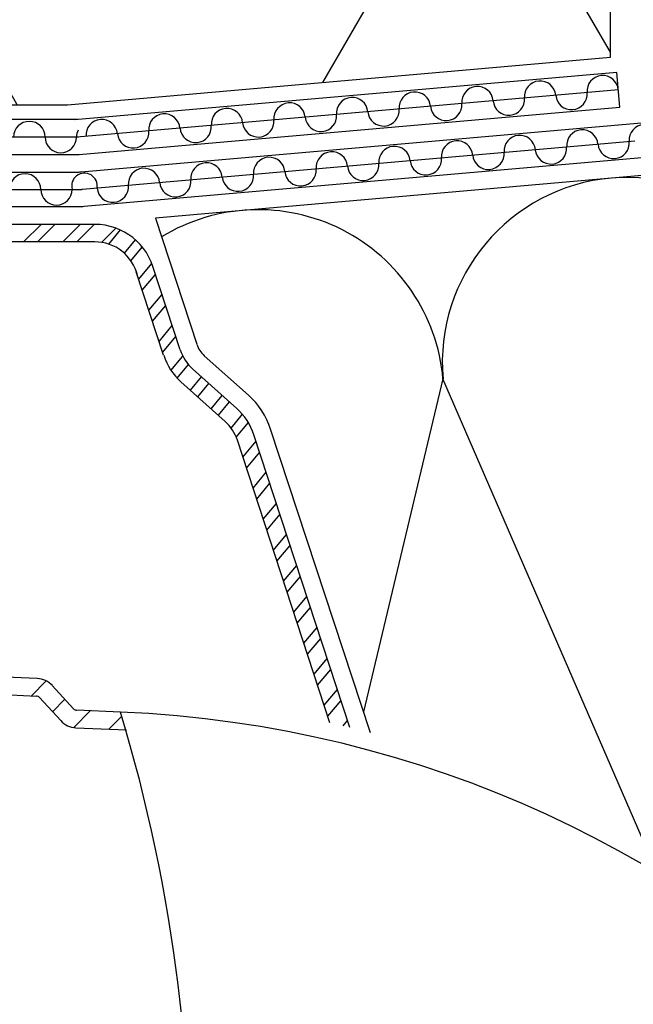
# Model space of a CAD drawing. Units: centimetres. Extents: x 0 to 128, y -16 to 66.
# Drawn here: x 60 to 67, y 1 to 12 of the extents above; entities that cross this region are included whole.
import ezdxf

# ---------------------------------------------------------------- set-up
doc = ezdxf.new("R2010")
doc.units = ezdxf.units.CM
doc.linetypes.add('HIDDEN', pattern=[9.525, 6.35, -3.175])
for name, color, linetype in [('010_Tragschale_Stahltrapez', 7, 'Continuous'), ('030_Dampfsperre_Allgemein', 2, 'Continuous'), ('040_Wärmedämmung_Mineralfaser', 7, 'Continuous'), ('040_Wärmedämmung_PUR', 7, 'Continuous'), ('040_Wärmedämmung_PURaluminium', 7, 'Continuous'), ('140_Entwässerung_Rohrleitung', 1, 'Continuous')]:
    doc.layers.add(name, color=color, linetype=linetype)

msp = doc.modelspace()

# ---------------------------------------------------------------- hatches: boundary and pattern name
at = {"layer": '040_Wärmedämmung_PURaluminium'}
h = msp.add_hatch(dxfattribs=at)
h.set_pattern_fill('HONEY', color=252, scale=0.75)
edge = h.paths.add_edge_path()
edge.add_line((58.905, 15.226), (58.941, 15.21))
edge.add_arc((58.939, 15.205), 0.00511, 0, 66.4804, ccw=False)
edge.add_line((58.944, 15.205), (58.944, 15.184))
edge.add_line((58.944, 15.184), (58.944, 15.18))
edge.add_arc((58.939, 15.18), 0.00511, 293.5196, 360, ccw=False)
edge.add_line((58.941, 15.175), (58.887, 15.152))
edge.add_line((58.887, 15.152), (58.887, 15.07))
edge.add_line((58.887, 15.07), (58.955, 15.041))
edge.add_arc((58.953, 15.036), 0.00511, 0, 66.4804, ccw=False)
edge.add_line((58.958, 15.036), (58.958, 15.022))
edge.add_arc((58.953, 15.022), 0.00511, 293.5196, 360, ccw=False)
edge.add_line((58.955, 15.018), (58.887, 14.988))
edge.add_line((58.887, 14.988), (58.887, 14.907))
edge.add_line((58.887, 14.907), (58.955, 14.877))
edge.add_arc((58.953, 14.873), 0.00511, 0, 66.4804, ccw=False)
edge.add_line((58.958, 14.873), (58.958, 14.859))
edge.add_arc((58.953, 14.859), 0.00511, 293.5196, 360, ccw=False)
edge.add_line((58.955, 14.854), (58.887, 14.825))
edge.add_line((58.887, 14.825), (58.887, 14.743))
edge.add_line((58.887, 14.743), (58.955, 14.714))
edge.add_arc((58.953, 14.709), 0.00511, 0, 66.4804, ccw=False)
edge.add_line((58.958, 14.709), (58.958, 14.696))
edge.add_arc((58.953, 14.696), 0.00511, 293.5196, 360, ccw=False)
edge.add_line((58.955, 14.691), (58.887, 14.662))
edge.add_line((58.887, 14.662), (58.887, 14.58))
edge.add_line((58.887, 14.58), (58.955, 14.551))
edge.add_arc((58.953, 14.546), 0.00511, 0, 66.4804, ccw=False)
edge.add_line((58.958, 14.546), (58.958, 14.532))
edge.add_arc((58.953, 14.532), 0.00511, -66.4804, 0, ccw=False)
edge.add_line((58.955, 14.527), (58.887, 14.498))
edge.add_line((58.887, 14.498), (58.887, 14.416))
edge.add_line((58.887, 14.416), (58.955, 14.387))
edge.add_arc((58.953, 14.382), 0.00511, 0, 66.4804, ccw=False)
edge.add_line((58.958, 14.382), (58.958, 14.369))
edge.add_arc((58.953, 14.369), 0.00511, -66.4804, 0, ccw=False)
edge.add_line((58.955, 14.364), (58.887, 14.335))
edge.add_line((58.887, 14.335), (58.887, 14.253))
edge.add_line((58.887, 14.253), (58.955, 14.224))
edge.add_arc((58.953, 14.219), 0.00511, 0, 66.4804, ccw=False)
edge.add_line((58.958, 14.219), (58.958, 14.205))
edge.add_arc((58.953, 14.205), 0.00511, 293.5196, 360, ccw=False)
edge.add_line((58.955, 14.201), (58.887, 14.171))
edge.add_line((58.887, 14.171), (58.887, 14.09))
edge.add_line((58.887, 14.09), (58.955, 14.06))
edge.add_arc((58.953, 14.056), 0.00511, 0, 66.4804, ccw=False)
edge.add_line((58.958, 14.056), (58.958, 14.042))
edge.add_arc((58.953, 14.042), 0.00511, 293.5196, 360, ccw=False)
edge.add_line((58.955, 14.037), (58.887, 14.008))
edge.add_line((58.887, 14.008), (58.887, 13.926))
edge.add_line((58.887, 13.926), (58.955, 13.897))
edge.add_arc((58.953, 13.892), 0.00511, 0, 66.4804, ccw=False)
edge.add_line((58.958, 13.892), (58.958, 13.879))
edge.add_arc((58.953, 13.879), 0.00511, 293.5196, 360, ccw=False)
edge.add_line((58.955, 13.874), (58.887, 13.845))
edge.add_line((58.887, 13.845), (58.887, 13.763))
edge.add_line((58.887, 13.763), (58.955, 13.734))
edge.add_arc((58.953, 13.729), 0.00511, 0, 66.4804, ccw=False)
edge.add_line((58.958, 13.729), (58.958, 13.715))
edge.add_arc((58.953, 13.715), 0.00511, 293.5196, 360, ccw=False)
edge.add_line((58.955, 13.71), (58.887, 13.681))
edge.add_line((58.887, 13.681), (58.887, 13.599))
edge.add_line((58.887, 13.599), (58.955, 13.57))
edge.add_arc((58.953, 13.565), 0.00511, 0, 66.4804, ccw=False)
edge.add_line((58.958, 13.565), (58.958, 13.552))
edge.add_arc((58.953, 13.552), 0.00511, -66.4804, 0, ccw=False)
edge.add_line((58.955, 13.547), (58.887, 13.518))
edge.add_line((58.887, 13.518), (58.887, 13.436))
edge.add_line((58.887, 13.436), (58.955, 13.407))
edge.add_arc((58.953, 13.402), 0.00511, 0, 66.4804, ccw=False)
edge.add_line((58.958, 13.402), (58.958, 13.388))
edge.add_arc((58.953, 13.388), 0.00511, -66.4804, 0, ccw=False)
edge.add_line((58.955, 13.384), (58.887, 13.354))
edge.add_line((58.887, 13.354), (58.887, 13.273))
edge.add_line((58.887, 13.273), (58.955, 13.243))
edge.add_arc((58.953, 13.239), 0.00511, 0, 66.4804, ccw=False)
edge.add_line((58.958, 13.239), (58.958, 13.225))
edge.add_arc((58.953, 13.225), 0.00511, 293.5196, 360, ccw=False)
edge.add_line((58.955, 13.22), (58.887, 13.191))
edge.add_line((58.887, 13.191), (58.887, 13.109))
edge.add_line((58.887, 13.109), (58.955, 13.08))
edge.add_arc((58.953, 13.075), 0.00511, 0, 66.4804, ccw=False)
edge.add_line((58.958, 13.075), (58.958, 13.062))
edge.add_arc((58.953, 13.062), 0.00511, 293.5196, 360, ccw=False)
edge.add_line((58.955, 13.057), (58.887, 13.028))
edge.add_line((58.887, 13.028), (58.887, 12.946))
edge.add_line((58.887, 12.946), (58.955, 12.917))
edge.add_arc((58.953, 12.912), 0.00511, 0, 66.4804, ccw=False)
edge.add_line((58.958, 12.912), (58.958, 12.898))
edge.add_arc((58.953, 12.898), 0.00511, 293.5196, 360, ccw=False)
edge.add_line((58.955, 12.893), (58.887, 12.864))
edge.add_line((58.887, 12.864), (58.887, 12.782))
edge.add_line((58.887, 12.782), (58.955, 12.753))
edge.add_arc((58.953, 12.748), 0.00511, 0, 66.4804, ccw=False)
edge.add_line((58.958, 12.748), (58.958, 12.735))
edge.add_arc((58.953, 12.735), 0.00511, 293.5196, 360, ccw=False)
edge.add_line((58.955, 12.73), (58.887, 12.701))
edge.add_line((58.887, 12.701), (58.887, 12.619))
edge.add_line((58.887, 12.619), (58.955, 12.59))
edge.add_arc((58.953, 12.585), 0.00511, 0, 66.4804, ccw=False)
edge.add_line((58.958, 12.585), (58.958, 12.571))
edge.add_arc((58.953, 12.571), 0.00511, -66.4804, 0, ccw=False)
edge.add_line((58.955, 12.567), (58.887, 12.537))
edge.add_line((58.887, 12.537), (58.887, 12.456))
edge.add_line((58.887, 12.456), (58.955, 12.426))
edge.add_arc((58.953, 12.422), 0.00511, 0, 66.4804, ccw=False)
edge.add_line((58.958, 12.422), (58.958, 12.408))
edge.add_arc((58.953, 12.408), 0.00511, -66.4804, 0, ccw=False)
edge.add_line((58.955, 12.403), (58.887, 12.374))
edge.add_line((58.887, 12.374), (58.887, 12.292))
edge.add_line((58.887, 12.292), (58.955, 12.263))
edge.add_arc((58.953, 12.258), 0.00511, 0, 66.4804, ccw=False)
edge.add_line((58.958, 12.258), (58.958, 12.245))
edge.add_arc((58.953, 12.245), 0.00511, 293.5196, 360, ccw=False)
edge.add_line((58.955, 12.24), (58.887, 12.211))
edge.add_line((58.887, 12.211), (58.887, 12.129))
edge.add_line((58.887, 12.129), (58.955, 12.1))
edge.add_arc((58.953, 12.095), 0.00511, 0, 66.4804, ccw=False)
edge.add_line((58.958, 12.095), (58.958, 12.081))
edge.add_arc((58.953, 12.081), 0.00511, 293.5196, 360, ccw=False)
edge.add_line((58.955, 12.076), (58.887, 12.047))
edge.add_line((58.887, 12.047), (58.887, 11.965))
edge.add_line((58.887, 11.965), (58.955, 11.936))
edge.add_arc((58.953, 11.931), 0.00511, 0, 66.4804, ccw=False)
edge.add_line((58.958, 11.931), (58.958, 11.918))
edge.add_arc((58.953, 11.918), 0.00511, 293.5196, 360, ccw=False)
edge.add_line((58.955, 11.913), (58.887, 11.884))
edge.add_line((58.887, 11.884), (58.887, 11.802))
edge.add_line((58.887, 11.802), (58.955, 11.773))
edge.add_arc((58.953, 11.768), 0.00511, 0, 66.4804, ccw=False)
edge.add_line((58.958, 11.768), (58.958, 11.754))
edge.add_arc((58.953, 11.754), 0.00511, 293.5196, 360, ccw=False)
edge.add_line((58.955, 11.75), (58.887, 11.72))
edge.add_line((58.887, 11.72), (58.887, 11.639))
edge.add_line((58.887, 11.639), (58.955, 11.609))
edge.add_arc((58.953, 11.605), 0.00511, 0, 66.4804, ccw=False)
edge.add_line((58.958, 11.605), (58.958, 11.591))
edge.add_arc((58.953, 11.591), 0.00511, -66.4804, 0, ccw=False)
edge.add_line((58.955, 11.586), (58.887, 11.557))
edge.add_line((58.887, 11.557), (58.887, 11.475))
edge.add_line((58.887, 11.475), (58.955, 11.446))
edge.add_arc((58.953, 11.441), 0.00511, 0, 66.4804, ccw=False)
edge.add_line((58.958, 11.441), (58.958, 11.428))
edge.add_arc((58.953, 11.428), 0.00511, 293.5196, 360, ccw=False)
edge.add_line((58.955, 11.423), (58.887, 11.394))
edge.add_line((58.887, 11.394), (58.887, 11.312))
edge.add_line((58.887, 11.312), (58.955, 11.283))
edge.add_arc((58.953, 11.278), 0.00511, 0, 66.4804, ccw=False)
edge.add_line((58.958, 11.278), (58.958, 11.264))
edge.add_arc((58.953, 11.264), 0.00511, 293.5196, 360, ccw=False)
edge.add_line((58.955, 11.259), (58.887, 11.23))
edge.add_line((58.887, 11.23), (58.887, 11.153))
edge.add_line((58.887, 11.153), (60.816, 11.153))
edge.add_line((60.816, 11.153), (67.035, 11.698))
edge.add_line((67.035, 11.698), (67.035, 22.839))
edge.add_line((67.035, 22.839), (58.911, 22.839))
edge.add_line((58.911, 22.839), (58.911, 15.268))
edge.add_line((58.911, 15.268), (58.905, 15.226))

# ---------------------------------------------------------------- linework, layer by layer
at = {"layer": '010_Tragschale_Stahltrapez', "color": 252}
for p, q in [((60.312, 9.584), (60.512, 9.784)), ((60.312, 9.584), (60.512, 9.784)), ((60.471, 9.584), (60.671, 9.784)), ((60.471, 9.584), (60.671, 9.784)), ((60.761, 9.584), (60.961, 9.784)), ((60.761, 9.584), (60.961, 9.784)), ((60.92, 9.584), (61.12, 9.784)), ((60.92, 9.584), (61.12, 9.784)), ((61.205, 9.578), (61.368, 9.742)), ((61.205, 9.578), (61.368, 9.742)), ((61.287, 9.558), (61.422, 9.72)), ((61.287, 9.558), (61.422, 9.72)), ((61.466, 9.453), (61.594, 9.606)), ((61.466, 9.453), (61.594, 9.606)), ((61.54, 9.367), (61.672, 9.524)), ((61.54, 9.367), (61.672, 9.524)), ((61.631, 9.155), (61.782, 9.335)), ((61.631, 9.155), (61.782, 9.335)), ((61.672, 9.03), (61.823, 9.21)), ((61.672, 9.03), (61.823, 9.21)), ((61.747, 8.8), (61.899, 8.981)), ((61.747, 8.8), (61.899, 8.981)), ((61.789, 8.674), (61.94, 8.855)), ((61.789, 8.674), (61.94, 8.855)), ((61.864, 8.444), (62.015, 8.625)), ((61.864, 8.444), (62.015, 8.625)), ((61.905, 8.319), (62.056, 8.499)), ((61.905, 8.319), (62.056, 8.499)), ((62, 8.112), (62.136, 8.275)), ((62, 8.112), (62.136, 8.275)), ((62.071, 8.023), (62.201, 8.178)), ((62.071, 8.023), (62.201, 8.178)), ((62.223, 7.884), (62.351, 8.037)), ((62.223, 7.884), (62.351, 8.037)), ((62.306, 7.809), (62.435, 7.962)), ((62.306, 7.809), (62.435, 7.962)), ((62.459, 7.672), (62.587, 7.825)), ((62.459, 7.672), (62.587, 7.825)), ((62.543, 7.597), (62.671, 7.75)), ((62.543, 7.597), (62.671, 7.75)), ((62.689, 7.451), (62.82, 7.608)), ((62.689, 7.451), (62.82, 7.608)), ((62.748, 7.347), (62.887, 7.514)), ((62.748, 7.347), (62.887, 7.514)), ((62.824, 7.119), (62.975, 7.299)), ((62.824, 7.119), (62.975, 7.299)), ((62.865, 6.993), (63.017, 7.174)), ((62.865, 6.993), (63.017, 7.174)), ((62.94, 6.763), (63.092, 6.944)), ((62.94, 6.763), (63.092, 6.944)), ((62.982, 6.637), (63.133, 6.818)), ((62.982, 6.637), (63.133, 6.818)), ((63.057, 6.408), (63.208, 6.588)), ((63.057, 6.408), (63.208, 6.588)), ((63.098, 6.282), (63.249, 6.463)), ((63.098, 6.282), (63.249, 6.463)), ((63.173, 6.052), (63.325, 6.233)), ((63.173, 6.052), (63.325, 6.233)), ((63.214, 5.926), (63.366, 6.107)), ((63.214, 5.926), (63.366, 6.107)), ((63.29, 5.697), (63.441, 5.877)), ((63.29, 5.697), (63.441, 5.877)), ((63.331, 5.571), (63.482, 5.752)), ((63.331, 5.571), (63.482, 5.752)), ((63.406, 5.341), (63.557, 5.522)), ((63.406, 5.341), (63.557, 5.522)), ((63.447, 5.215), (63.599, 5.396)), ((63.447, 5.215), (63.599, 5.396)), ((63.523, 4.986), (63.674, 5.166)), ((63.523, 4.986), (63.674, 5.166)), ((63.564, 4.86), (63.715, 5.041)), ((63.564, 4.86), (63.715, 5.041)), ((63.639, 4.63), (63.79, 4.811)), ((63.639, 4.63), (63.79, 4.811)), ((63.68, 4.504), (63.831, 4.685)), ((63.68, 4.504), (63.831, 4.685)), ((63.755, 4.275), (63.907, 4.455)), ((63.755, 4.275), (63.907, 4.455)), ((63.796, 4.149), (63.948, 4.33)), ((63.796, 4.149), (63.948, 4.33)), ((63.973, 4.04), (64.023, 4.1)), ((63.973, 4.04), (64.023, 4.1))]:
    msp.add_line(p, q, dxfattribs=at)
at = {"layer": '010_Tragschale_Stahltrapez'}
for p, q in [((62.106, 8.346), (61.794, 9.302)), ((61.916, 8.284), (61.603, 9.24)), ((62.753, 7.676), (62.248, 8.13)), ((62.62, 7.527), (62.114, 7.981))]:
    msp.add_line(p, q, dxfattribs=at)
for points in [[(61.128, 9.784), (58.944, 9.784)], [(61.128, 9.584), (58.887, 9.584)]]:
    msp.add_lwpolyline(points, dxfattribs=at)
for points in [[(64.049, 4.021), (62.951, 7.373, 0.131579), (62.753, 7.676, 0.131579)], [(63.821, 4.075), (62.761, 7.311, 0.131579), (62.62, 7.527, 0.131579)]]:
    msp.add_lwpolyline(points, format="xyb", dxfattribs=at)
for centre, radius, start, end in [((61.128, 9.084), 0.7, 13.0772, 90.0001), ((61.128, 9.084), 0.5, 13.0772, 90.0001), ((62.582, 8.502), 0.7, 198.1305, 228.1137), ((62.582, 8.502), 0.5, 198.1305, 228.1137)]:
    msp.add_arc(centre, radius, start, end, dxfattribs=at)
at = {"layer": '030_Dampfsperre_Allgemein', "color": 2}
for points in [[(58.887, 10.384), (60.944, 10.384, 0.02182), (60.97, 10.385), (79.262, 11.985)], [(79.248, 11.583), (61.005, 9.987, -0.02182), (60.944, 9.984), (58.935, 9.984, -0.02182)], [(60.931, 10.984), (58.89, 10.984, -0.061163)]]:
    msp.add_lwpolyline(points, format="xyb", dxfattribs=at)
at = {"layer": '030_Dampfsperre_Allgemein', "color": 252, "linetype": 'HIDDEN'}
for points in [[(58.887, 10.184), (60.944, 10.184, 0.02182), (60.987, 10.186), (79.225, 11.782)], [(67.125, 11.325), (60.922, 10.782, -0.061163)], [(60.94, 10.784), (58.958, 10.784, -0.061163)]]:
    msp.add_lwpolyline(points, format="xyb", dxfattribs=at)
at = {"layer": '030_Dampfsperre_Allgemein'}
msp.add_lwpolyline([(67.142, 11.126), (67.107, 11.524), (60.896, 10.981, -0.061163)], format="xyb", dxfattribs=at)
msp.add_lwpolyline([(60.948, 10.584), (67.142, 11.126)], dxfattribs=at)
at = {"layer": '030_Dampfsperre_Allgemein', "color": 2}
msp.add_lwpolyline([(58.905, 10.584), (60.948, 10.584)], dxfattribs=at)
at = {"layer": '030_Dampfsperre_Allgemein', "color": 252}
for centre, radius, start, end in [((66.228, 11.247), 0.18, 5, 185), ((66.945, 11.309), 0.18, 5, 185), ((64.793, 11.121), 0.18, 5, 185), ((65.511, 11.184), 0.18, 5, 185), ((66.587, 11.278), 0.18, 185, 5), ((63.359, 10.996), 0.18, 5, 185), ((64.076, 11.058), 0.18, 5, 185), ((65.152, 11.153), 0.18, 185, 5), ((65.869, 11.215), 0.18, 185, 5), ((62.642, 10.933), 0.18, 5, 185), ((64.435, 11.09), 0.18, 185, 5), ((60.378, 10.784), 0.18, 360, 180), ((61.207, 10.807), 0.18, 5, 185), ((61.924, 10.87), 0.18, 5, 185), ((63, 10.964), 0.18, 185, 5), ((63.718, 11.027), 0.18, 185, 5), ((61.098, 10.784), 0.18, 154.1548, 180), ((61.098, 10.784), 0.18, 154.1548, 180), ((61.566, 10.839), 0.18, 185, 5), ((62.283, 10.902), 0.18, 185, 5), ((66.712, 10.687), 0.18, 5, 185), ((67.429, 10.749), 0.18, 5, 185), ((60.738, 10.784), 0.18, 180, 0), ((65.277, 10.561), 0.18, 5, 185), ((65.995, 10.624), 0.18, 5, 185), ((67.071, 10.718), 0.18, 185, 5), ((63.843, 10.436), 0.18, 5, 185), ((64.56, 10.498), 0.18, 5, 185), ((65.636, 10.593), 0.18, 185, 5), ((66.353, 10.655), 0.18, 185, 5), ((62.408, 10.31), 0.18, 5, 185), ((63.126, 10.373), 0.18, 5, 185), ((64.919, 10.53), 0.18, 185, 5), ((61.691, 10.247), 0.18, 5, 185), ((63.484, 10.404), 0.18, 185, 5), ((64.202, 10.467), 0.18, 185, 5), ((60.329, 10.184), 0.18, 360, 180), ((61.009, 10.225), 0.146, 350.133, 196.4713), ((62.05, 10.279), 0.18, 185, 5), ((62.767, 10.342), 0.18, 185, 5), ((60.689, 10.184), 0.18, 180, 360), ((61.333, 10.216), 0.18, 185, 5)]:
    msp.add_arc(centre, radius, start, end, dxfattribs=at)
at = {"layer": '040_Wärmedämmung_Mineralfaser'}
msp.add_line((62.888, 7.827), (62.382, 8.28), dxfattribs=at)
at = {"layer": '040_Wärmedämmung_Mineralfaser', "color": 252}
for p, q in [((65.116, 8.013), (64.205, 4.2)), ((67.436, 2.663), (65.116, 8.013))]:
    msp.add_line(p, q, dxfattribs=at)
at = {"layer": '040_Wärmedämmung_Mineralfaser'}
msp.add_lwpolyline([(72.056, 9.263), (72.272, 10.772), (61.822, 9.857), (62.297, 8.41)], dxfattribs=at)
msp.add_lwpolyline([(64.284, 3.961), (63.142, 7.437, 0.131579), (62.888, 7.827, 0.131579)], format="xyb", dxfattribs=at)
at = {"layer": '040_Wärmedämmung_Mineralfaser', "color": 252}
for centre, start, end in [((67.232, 8.199), 95, 185), ((67.232, 8.199), 5, 95), ((63, 7.828), 5, 121.428)]:
    msp.add_arc(centre, 2.124, start, end, dxfattribs=at)
at = {"layer": '040_Wärmedämmung_Mineralfaser'}
msp.add_arc((62.582, 8.503), 0.3, 198.1726, 228.1561, dxfattribs=at)
at = {"layer": '040_Wärmedämmung_PUR'}
msp.add_lwpolyline([(58.887, 11.153), (60.816, 11.153), (67.035, 11.698), (67.035, 22.839)], dxfattribs=at)
at = {"layer": '140_Entwässerung_Rohrleitung'}
for p, q in [((60.468, 4.581), (55.337, 4.804)), ((55.329, 4.604), (60.459, 4.381)), ((60.885, 4.234), (60.641, 4.5)), ((60.494, 4.365), (60.737, 4.099)), ((61.422, 4.196), (60.92, 4.218)), ((60.911, 4.018), (61.492, 3.993))]:
    msp.add_line(p, q, dxfattribs=at)
at = {"layer": '140_Entwässerung_Rohrleitung', "color": 252}
for p, q in [((60.404, 4.384), (60.571, 4.554)), ((60.644, 4.201), (60.785, 4.344)), ((60.888, 4.02), (61.075, 4.211)), ((61.29, 4.002), (61.438, 4.152))]:
    msp.add_line(p, q, dxfattribs=at)
at = {"layer": '140_Entwässerung_Rohrleitung'}
for centre, radius, start, end in [((60.457, 4.331), 0.25, 42.4977, 87.4987), ((60.457, 4.331), 0.05, 42.5142, 87.5132), ((43.288, -1.272), 18.941, 338.2445, 16.7786), ((60.922, 4.268), 0.0499, 222.5343, 267.5342), ((60.878, -8.785), 12.993, 359.9734, 87.5994), ((60.922, 4.268), 0.25, 222.5188, 267.5187)]:
    msp.add_arc(centre, radius, start, end, dxfattribs=at)

doc.saveas('drawing.dxf')
